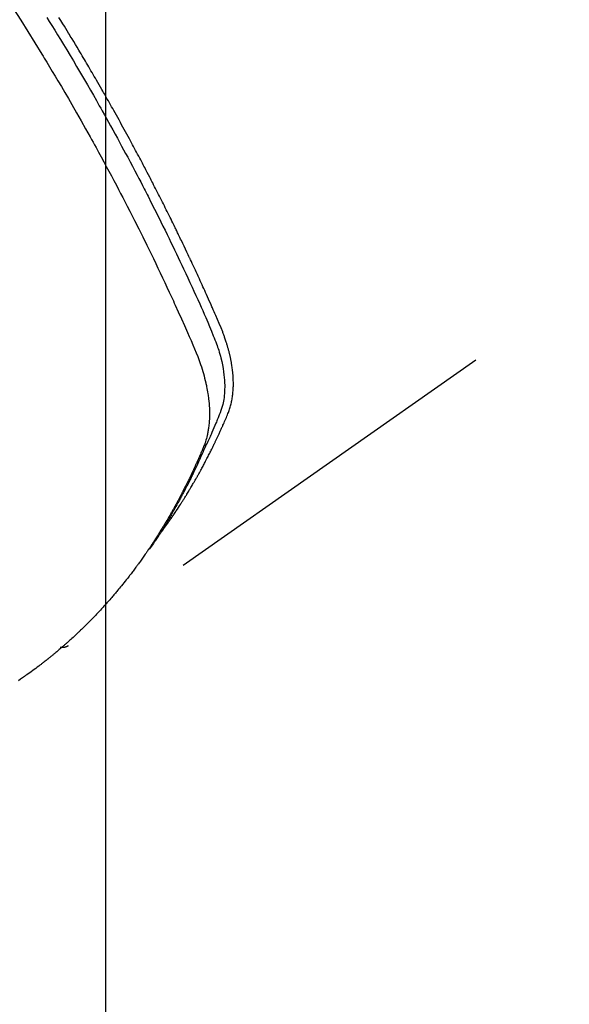
# Model space of a CAD drawing. Extents: x 0 to 26473, y -11045 to -2175.
# Drawn here: x 16703 to 16722, y -3904 to -3869 of the extents above; entities that cross this region are included whole.
import ezdxf

# ---------------------------------------------------------------- set-up
doc = ezdxf.new("R2010")
doc.units = 0
doc.header["$LTSCALE"] = 50
doc.header["$MEASUREMENT"] = 0
doc.linetypes.add('HIDDEN', pattern=[0.375, 0.25, -0.125])
doc.layers.get('0').update_dxf_attribs({"linetype": 'CONTINUOUS'})
doc.layers.get('DEFPOINTS').update_dxf_attribs({"color": 146, "linetype": 'CONTINUOUS'})
doc.layers.add('150-機器', color=8, linetype='CONTINUOUS')
doc.layers.add('160-文字', color=254, linetype='CONTINUOUS')
doc.styles.add('KH001', font='txt')
doc.dimstyles.new('KH1xx015', dxfattribs={"dimscale": 10, "dimtxt": 3.8, "dimasz": 0.8, "dimexe": 0.3, "dimexo": 1.2, "dimgap": 0.5, "dimtad": 3, "dimdec": 1, "dimdsep": 46, "dimlunit": 6, "dimtxsty": 'KH001', "dimblk": 'DOT', "dimcen": 1, "dimdle": 1, "dimclrd": 256, "dimclre": 256, "dimclrt": 256, "dimadec": 0, "dimazin": 0, "dimtfac": 1, "dimtdec": 1, "dimtix": 1, "dimtmove": 2, "dimatfit": 3, "dimldrblk": 'CLOSEDBLANK', "dimfxl": 1, "dimtolj": 1, "dimtzin": 0, "dimlwd": -1, "dimlwe": -1, "dimarcsym": 0})
doc.dimstyles.new('KH1xx030', dxfattribs={"dimscale": 30, "dimtxt": 2, "dimasz": 0.6, "dimexe": 0.3, "dimexo": 1.2, "dimgap": 0.5, "dimtad": 3, "dimdec": 1, "dimdsep": 46, "dimlunit": 6, "dimtxsty": 'KH001', "dimblk": 'DOT', "dimcen": 1, "dimdle": 1, "dimclrd": 256, "dimclre": 256, "dimclrt": 256, "dimadec": 0, "dimazin": 0, "dimtfac": 1, "dimtdec": 1, "dimtix": 1, "dimtmove": 2, "dimatfit": 3, "dimldrblk": 'CLOSEDBLANK', "dimfxl": 1, "dimtolj": 1, "dimtzin": 0, "dimlwd": -1, "dimlwe": -1, "dimarcsym": 0})

# ---------------------------------------------------------------- blocks, each defined once
blk = doc.blocks.new('F402_H')
at = {"layer": '150-機器', "color": 13, "linetype": 'HIDDEN'}
blk.add_line((-140.96, -126.704), (-201.303, -168.957), dxfattribs=at)
for points in [[(-198.111, -165.067), (-198.069, -165.013), (-198.028, -164.96), (-197.987, -164.906), (-197.947, -164.852), (-197.913, -164.806), (-197.88, -164.76), (-197.847, -164.714), (-197.815, -164.667), (-197.801, -164.648), (-197.788, -164.628), (-197.774, -164.609), (-197.761, -164.59), (-197.739, -164.558), (-197.717, -164.527), (-197.695, -164.496), (-197.674, -164.465), (-197.655, -164.438), (-197.636, -164.41), (-197.617, -164.383), (-197.599, -164.355), (-197.577, -164.323), (-197.556, -164.291), (-197.535, -164.259), (-197.514, -164.227), (-197.477, -164.172), (-197.44, -164.116), (-197.403, -164.06), (-197.367, -164.004), (-197.351, -163.98), (-197.336, -163.956), (-197.321, -163.932), (-197.305, -163.908), (-197.29, -163.883), (-197.275, -163.859), (-197.259, -163.834), (-197.244, -163.81), (-197.229, -163.785), (-197.213, -163.76), (-197.198, -163.735), (-197.183, -163.711), (-197.172, -163.695), (-197.162, -163.678), (-197.152, -163.662), (-197.142, -163.646), (-197.122, -163.613), (-197.102, -163.58), (-197.082, -163.547), (-197.063, -163.514), (-197.048, -163.489), (-197.032, -163.464), (-197.017, -163.439), (-197.002, -163.414), (-196.982, -163.381), (-196.963, -163.347), (-196.944, -163.314), (-196.924, -163.28), (-196.91, -163.255), (-196.895, -163.23), (-196.88, -163.205), (-196.866, -163.18), (-196.851, -163.154), (-196.837, -163.129), (-196.822, -163.103), (-196.808, -163.078), (-196.798, -163.061), (-196.788, -163.044), (-196.779, -163.027), (-196.769, -163.01), (-196.76, -162.993), (-196.75, -162.976), (-196.741, -162.959), (-196.731, -162.942), (-196.708, -162.899), (-196.684, -162.856), (-196.66, -162.814), (-196.637, -162.771), (-196.618, -162.737), (-196.599, -162.702), (-196.581, -162.668), (-196.562, -162.634), (-196.544, -162.599), (-196.525, -162.564), (-196.507, -162.529), (-196.488, -162.494), (-196.477, -162.472), (-196.466, -162.45), (-196.454, -162.428), (-196.443, -162.406), (-196.423, -162.367), (-196.403, -162.328), (-196.383, -162.288), (-196.363, -162.249), (-196.345, -162.214), (-196.327, -162.179), (-196.309, -162.143), (-196.291, -162.108), (-196.278, -162.081), (-196.265, -162.055), (-196.252, -162.028), (-196.239, -162.002), (-196.226, -161.975), (-196.213, -161.948), (-196.199, -161.921), (-196.186, -161.894), (-196.178, -161.876), (-196.169, -161.859), (-196.161, -161.841), (-196.152, -161.823), (-196.118, -161.751), (-196.084, -161.679), (-196.05, -161.606), (-196.016, -161.534), (-196.004, -161.507), (-195.992, -161.48), (-195.979, -161.452), (-195.967, -161.425), (-195.954, -161.398), (-195.942, -161.371), (-195.929, -161.343), (-195.917, -161.316), (-195.909, -161.297), (-195.901, -161.279), (-195.893, -161.261), (-195.885, -161.242), (-195.864, -161.196), (-195.844, -161.15), (-195.824, -161.104), (-195.804, -161.058), (-195.784, -161.012), (-195.764, -160.965), (-195.744, -160.919), (-195.725, -160.872), (-195.709, -160.834), (-195.693, -160.796), (-195.678, -160.757), (-195.664, -160.719), (-195.651, -160.68), (-195.638, -160.642), (-195.627, -160.603), (-195.616, -160.563), (-195.606, -160.526), (-195.597, -160.488), (-195.588, -160.45), (-195.58, -160.411), (-195.572, -160.372), (-195.564, -160.332), (-195.558, -160.292), (-195.552, -160.252), (-195.548, -160.223), (-195.544, -160.195), (-195.541, -160.166), (-195.538, -160.137), (-195.533, -160.088), (-195.529, -160.039), (-195.525, -159.99), (-195.522, -159.94), (-195.521, -159.907), (-195.52, -159.873), (-195.52, -159.839), (-195.519, -159.805), (-195.52, -159.768), (-195.52, -159.73), (-195.521, -159.692), (-195.522, -159.654), (-195.523, -159.626), (-195.524, -159.598), (-195.526, -159.57), (-195.527, -159.542), (-195.531, -159.488), (-195.536, -159.434), (-195.541, -159.38), (-195.547, -159.327), (-195.552, -159.287), (-195.557, -159.247), (-195.563, -159.207), (-195.569, -159.167), (-195.574, -159.133), (-195.579, -159.1), (-195.584, -159.066), (-195.59, -159.033), (-195.595, -159.011), (-195.599, -158.988), (-195.604, -158.966), (-195.608, -158.943), (-195.613, -158.917), (-195.619, -158.891), (-195.624, -158.864), (-195.63, -158.838), (-195.635, -158.815), (-195.64, -158.792), (-195.645, -158.77), (-195.651, -158.747), (-195.658, -158.72), (-195.664, -158.693), (-195.671, -158.666), (-195.678, -158.64), (-195.685, -158.612), (-195.693, -158.585), (-195.7, -158.558), (-195.707, -158.531), (-195.714, -158.507), (-195.721, -158.484), (-195.728, -158.461), (-195.734, -158.438), (-195.743, -158.411), (-195.751, -158.384), (-195.759, -158.357), (-195.768, -158.33), (-195.779, -158.295), (-195.79, -158.26), (-195.802, -158.225), (-195.814, -158.19), (-195.824, -158.163), (-195.833, -158.136), (-195.843, -158.109), (-195.853, -158.082), (-195.863, -158.055), (-195.873, -158.028), (-195.883, -158.001), (-195.893, -157.974), (-195.951, -157.831), (-196.011, -157.688), (-196.072, -157.547), (-196.135, -157.405), (-196.164, -157.338), (-196.194, -157.271), (-196.223, -157.203), (-196.253, -157.136), (-196.267, -157.102), (-196.282, -157.069), (-196.297, -157.035), (-196.312, -157.001), (-196.349, -156.917), (-196.386, -156.833), (-196.424, -156.749), (-196.462, -156.665), (-196.492, -156.598), (-196.522, -156.531), (-196.553, -156.463), (-196.583, -156.396), (-196.614, -156.329), (-196.645, -156.261), (-196.675, -156.194), (-196.706, -156.127), (-196.729, -156.076), (-196.752, -156.026), (-196.776, -155.975), (-196.799, -155.925), (-196.822, -155.875), (-196.845, -155.824), (-196.869, -155.774), (-196.892, -155.724), (-196.924, -155.656), (-196.955, -155.589), (-196.987, -155.521), (-197.018, -155.454), (-197.026, -155.437), (-197.033, -155.42), (-197.041, -155.403), (-197.049, -155.387), (-197.073, -155.336), (-197.097, -155.286), (-197.121, -155.235), (-197.145, -155.185), (-197.193, -155.084), (-197.241, -154.983), (-197.289, -154.882), (-197.338, -154.781), (-197.362, -154.731), (-197.386, -154.681), (-197.41, -154.631), (-197.435, -154.58), (-197.451, -154.547), (-197.467, -154.513), (-197.483, -154.479), (-197.5, -154.446), (-197.516, -154.412), (-197.533, -154.379), (-197.549, -154.345), (-197.566, -154.312), (-197.59, -154.261), (-197.615, -154.21), (-197.64, -154.16), (-197.665, -154.109), (-197.698, -154.042), (-197.731, -153.975), (-197.764, -153.908), (-197.798, -153.841), (-197.831, -153.774), (-197.864, -153.706), (-197.898, -153.639), (-197.931, -153.572), (-197.965, -153.505), (-197.999, -153.438), (-198.033, -153.371), (-198.067, -153.304), (-198.101, -153.237), (-198.135, -153.17), (-198.169, -153.103), (-198.203, -153.036), (-198.237, -152.969), (-198.272, -152.902), (-198.306, -152.835), (-198.34, -152.769), (-198.366, -152.718), (-198.393, -152.668), (-198.419, -152.618), (-198.445, -152.568), (-198.488, -152.484), (-198.532, -152.401), (-198.575, -152.317), (-198.619, -152.234), (-198.645, -152.184), (-198.671, -152.134), (-198.697, -152.084), (-198.724, -152.034), (-198.759, -151.967), (-198.794, -151.9), (-198.83, -151.833), (-198.866, -151.766), (-198.901, -151.7), (-198.937, -151.633), (-198.973, -151.567), (-199.008, -151.5), (-199.044, -151.433), (-199.08, -151.367), (-199.116, -151.3), (-199.152, -151.234), (-199.197, -151.151), (-199.243, -151.068), (-199.288, -150.984), (-199.334, -150.901), (-199.379, -150.818), (-199.425, -150.735), (-199.471, -150.652), (-199.517, -150.569), (-199.563, -150.486), (-199.609, -150.403), (-199.655, -150.32), (-199.701, -150.238), (-199.738, -150.171), (-199.776, -150.105), (-199.813, -150.039), (-199.85, -149.972), (-199.888, -149.906), (-199.926, -149.839), (-199.963, -149.773), (-200.001, -149.706), (-200.029, -149.657), (-200.058, -149.607), (-200.086, -149.558), (-200.114, -149.508), (-200.162, -149.425), (-200.209, -149.343), (-200.257, -149.26), (-200.305, -149.177), (-200.343, -149.112), (-200.382, -149.046), (-200.42, -148.98), (-200.459, -148.914), (-200.497, -148.848), (-200.536, -148.782), (-200.574, -148.716), (-200.613, -148.651), (-200.651, -148.585), (-200.69, -148.519), (-200.729, -148.453), (-200.768, -148.388), (-200.807, -148.322), (-200.846, -148.257), (-200.885, -148.191), (-200.924, -148.126), (-200.983, -148.027), (-201.042, -147.929), (-201.101, -147.831), (-201.161, -147.733), (-201.19, -147.684), (-201.22, -147.635), (-201.25, -147.586), (-201.279, -147.537), (-201.329, -147.455), (-201.379, -147.374), (-201.429, -147.292), (-201.48, -147.211), (-201.55, -147.097), (-201.62, -146.983)], [(-202.044, -146.982), (-201.957, -147.122), (-201.87, -147.262), (-201.767, -147.428), (-201.665, -147.595), (-201.563, -147.761), (-201.462, -147.928), (-201.346, -148.12), (-201.23, -148.313), (-201.114, -148.506), (-201, -148.7), (-200.931, -148.816), (-200.863, -148.932), (-200.795, -149.048), (-200.727, -149.164), (-200.622, -149.345), (-200.517, -149.526), (-200.413, -149.707), (-200.309, -149.889), (-200.257, -149.98), (-200.206, -150.071), (-200.154, -150.162), (-200.103, -150.254), (-200.029, -150.384), (-199.956, -150.514), (-199.884, -150.644), (-199.811, -150.774), (-199.732, -150.917), (-199.653, -151.061), (-199.575, -151.205), (-199.497, -151.349), (-199.426, -151.479), (-199.355, -151.61), (-199.285, -151.741), (-199.214, -151.872), (-199.13, -152.029), (-199.047, -152.186), (-198.964, -152.343), (-198.881, -152.501), (-198.82, -152.619), (-198.758, -152.737), (-198.697, -152.856), (-198.636, -152.974), (-198.602, -153.04), (-198.569, -153.106), (-198.535, -153.172), (-198.501, -153.238), (-198.388, -153.461), (-198.275, -153.685), (-198.163, -153.91), (-198.051, -154.134), (-197.98, -154.279), (-197.909, -154.425), (-197.838, -154.57), (-197.767, -154.716), (-197.703, -154.848), (-197.639, -154.98), (-197.576, -155.112), (-197.512, -155.245), (-197.449, -155.377), (-197.386, -155.51), (-197.323, -155.642), (-197.261, -155.775), (-197.186, -155.933), (-197.112, -156.092), (-197.038, -156.251), (-196.964, -156.411), (-196.897, -156.556), (-196.83, -156.703), (-196.764, -156.849), (-196.697, -156.995), (-196.643, -157.114), (-196.589, -157.233), (-196.535, -157.353), (-196.483, -157.473), (-196.417, -157.632), (-196.352, -157.793), (-196.288, -157.953), (-196.224, -158.113), (-196.195, -158.183), (-196.166, -158.253), (-196.138, -158.323), (-196.11, -158.393), (-196.09, -158.449), (-196.07, -158.506), (-196.051, -158.562), (-196.032, -158.619), (-196.011, -158.686), (-195.992, -158.753), (-195.973, -158.82), (-195.955, -158.888), (-195.926, -159.009), (-195.9, -159.131), (-195.878, -159.253), (-195.859, -159.376), (-195.847, -159.472), (-195.837, -159.568), (-195.83, -159.665), (-195.825, -159.762), (-195.823, -159.835), (-195.823, -159.908), (-195.824, -159.982), (-195.827, -160.055), (-195.832, -160.126), (-195.838, -160.196), (-195.846, -160.267), (-195.856, -160.337), (-195.866, -160.398), (-195.877, -160.459), (-195.89, -160.519), (-195.906, -160.579), (-195.929, -160.654), (-195.955, -160.728), (-195.983, -160.801), (-196.012, -160.874), (-196.026, -160.908), (-196.04, -160.942), (-196.053, -160.976), (-196.067, -161.009), (-196.083, -161.049), (-196.099, -161.088), (-196.114, -161.127), (-196.13, -161.166), (-196.164, -161.247), (-196.199, -161.328), (-196.233, -161.409), (-196.268, -161.49), (-196.283, -161.524), (-196.297, -161.557), (-196.312, -161.59), (-196.326, -161.623), (-196.346, -161.669), (-196.366, -161.714), (-196.387, -161.759), (-196.408, -161.804), (-196.436, -161.861), (-196.465, -161.917), (-196.494, -161.974), (-196.521, -162.031), (-196.541, -162.076), (-196.561, -162.12), (-196.58, -162.165), (-196.599, -162.21), (-196.612, -162.241), (-196.626, -162.272), (-196.64, -162.302), (-196.653, -162.333), (-196.695, -162.425), (-196.737, -162.517), (-196.779, -162.609), (-196.821, -162.7), (-196.844, -162.748), (-196.866, -162.796), (-196.889, -162.844), (-196.911, -162.891), (-196.928, -162.926), (-196.945, -162.96), (-196.962, -162.994), (-196.979, -163.029), (-196.995, -163.063), (-197.012, -163.097), (-197.029, -163.131), (-197.046, -163.165), (-197.07, -163.212), (-197.093, -163.258), (-197.117, -163.305), (-197.141, -163.352), (-197.167, -163.402), (-197.193, -163.453), (-197.22, -163.504), (-197.246, -163.554), (-197.264, -163.588), (-197.281, -163.621), (-197.299, -163.654), (-197.317, -163.688), (-197.335, -163.721), (-197.352, -163.755), (-197.37, -163.788), (-197.388, -163.821), (-197.406, -163.855), (-197.424, -163.888), (-197.442, -163.92), (-197.46, -163.953), (-197.496, -164.019), (-197.532, -164.085), (-197.568, -164.151), (-197.605, -164.217), (-197.619, -164.242), (-197.633, -164.266), (-197.646, -164.291), (-197.66, -164.315), (-197.683, -164.356), (-197.706, -164.397), (-197.73, -164.438), (-197.753, -164.479), (-197.779, -164.524), (-197.805, -164.568), (-197.831, -164.612), (-197.857, -164.657), (-197.888, -164.709), (-197.919, -164.761), (-197.951, -164.812), (-197.983, -164.864), (-197.997, -164.887), (-198.012, -164.911), (-198.027, -164.934), (-198.041, -164.957), (-198.071, -165.004), (-198.101, -165.051), (-198.131, -165.097), (-198.162, -165.144), (-198.184, -165.178), (-198.207, -165.213), (-198.23, -165.247), (-198.254, -165.281), (-198.27, -165.304), (-198.285, -165.327), (-198.301, -165.349), (-198.317, -165.372), (-198.351, -165.42), (-198.386, -165.468), (-198.421, -165.515), (-198.456, -165.563)], [(-203.204, -146.685), (-202.953, -147.08), (-202.705, -147.476), (-202.458, -147.873), (-202.213, -148.271), (-202.171, -148.34), (-202.129, -148.409), (-202.087, -148.478), (-202.045, -148.548), (-201.947, -148.709), (-201.85, -148.872), (-201.753, -149.034), (-201.656, -149.196), (-201.533, -149.405), (-201.41, -149.614), (-201.288, -149.824), (-201.166, -150.034), (-201.005, -150.314), (-200.845, -150.594), (-200.687, -150.876), (-200.529, -151.157), (-200.477, -151.251), (-200.425, -151.345), (-200.373, -151.439), (-200.321, -151.533), (-200.231, -151.697), (-200.141, -151.862), (-200.051, -152.027), (-199.962, -152.192), (-199.873, -152.357), (-199.785, -152.522), (-199.697, -152.687), (-199.61, -152.853), (-199.535, -152.994), (-199.461, -153.136), (-199.387, -153.278), (-199.313, -153.421), (-199.228, -153.586), (-199.143, -153.752), (-199.058, -153.918), (-198.974, -154.085), (-198.83, -154.369), (-198.688, -154.654), (-198.547, -154.94), (-198.407, -155.226), (-198.384, -155.273), (-198.361, -155.321), (-198.338, -155.369), (-198.315, -155.416), (-198.235, -155.583), (-198.155, -155.75), (-198.076, -155.917), (-197.996, -156.084), (-197.918, -156.251), (-197.84, -156.418), (-197.762, -156.585), (-197.684, -156.752), (-197.651, -156.824), (-197.618, -156.896), (-197.585, -156.968), (-197.552, -157.039), (-197.444, -157.278), (-197.337, -157.517), (-197.23, -157.756), (-197.124, -157.996), (-197.061, -158.139), (-196.998, -158.282), (-196.936, -158.426), (-196.875, -158.57), (-196.819, -158.705), (-196.766, -158.841), (-196.714, -158.978), (-196.665, -159.115), (-196.638, -159.195), (-196.613, -159.275), (-196.588, -159.355), (-196.565, -159.436), (-196.543, -159.514), (-196.523, -159.593), (-196.503, -159.673), (-196.485, -159.752), (-196.477, -159.786), (-196.469, -159.82), (-196.462, -159.855), (-196.454, -159.889), (-196.442, -159.952), (-196.431, -160.014), (-196.42, -160.077), (-196.41, -160.14), (-196.404, -160.183), (-196.398, -160.225), (-196.392, -160.268), (-196.387, -160.311), (-196.378, -160.394), (-196.37, -160.477), (-196.363, -160.56), (-196.358, -160.644), (-196.356, -160.711), (-196.354, -160.778), (-196.353, -160.845), (-196.354, -160.912), (-196.356, -160.968), (-196.358, -161.024), (-196.361, -161.08), (-196.365, -161.135), (-196.369, -161.181), (-196.373, -161.227), (-196.378, -161.272), (-196.384, -161.318), (-196.389, -161.354), (-196.395, -161.391), (-196.401, -161.427), (-196.407, -161.463), (-196.413, -161.498), (-196.42, -161.533), (-196.428, -161.568), (-196.436, -161.603), (-196.448, -161.655), (-196.462, -161.707), (-196.477, -161.759), (-196.492, -161.81), (-196.505, -161.849), (-196.519, -161.888), (-196.533, -161.926), (-196.548, -161.964), (-196.56, -161.995), (-196.572, -162.025), (-196.585, -162.055), (-196.597, -162.085), (-196.612, -162.119), (-196.626, -162.152), (-196.64, -162.185), (-196.655, -162.218), (-196.672, -162.258), (-196.689, -162.297), (-196.706, -162.337), (-196.723, -162.376), (-196.738, -162.409), (-196.752, -162.442), (-196.767, -162.474), (-196.782, -162.507), (-196.797, -162.54), (-196.811, -162.572), (-196.826, -162.605), (-196.841, -162.637), (-196.856, -162.67), (-196.871, -162.702), (-196.885, -162.735), (-196.9, -162.767), (-196.915, -162.8), (-196.93, -162.832), (-196.945, -162.864), (-196.96, -162.896), (-196.98, -162.937), (-196.999, -162.978), (-197.019, -163.019), (-197.039, -163.06), (-197.056, -163.095), (-197.074, -163.131), (-197.091, -163.167), (-197.109, -163.202), (-197.124, -163.234), (-197.14, -163.266), (-197.156, -163.298), (-197.171, -163.33), (-197.2, -163.386), (-197.228, -163.443), (-197.257, -163.499), (-197.286, -163.556), (-197.296, -163.574), (-197.306, -163.593), (-197.316, -163.612), (-197.325, -163.631), (-197.345, -163.668), (-197.365, -163.705), (-197.384, -163.742), (-197.404, -163.779), (-197.42, -163.81), (-197.436, -163.841), (-197.453, -163.872), (-197.469, -163.903), (-197.483, -163.927), (-197.496, -163.952), (-197.51, -163.976), (-197.523, -164), (-197.54, -164.031), (-197.557, -164.062), (-197.574, -164.092), (-197.591, -164.123), (-197.604, -164.147), (-197.617, -164.171), (-197.631, -164.196), (-197.644, -164.22), (-197.658, -164.244), (-197.672, -164.268), (-197.686, -164.292), (-197.7, -164.316), (-197.71, -164.334), (-197.72, -164.353), (-197.73, -164.371), (-197.741, -164.389), (-197.761, -164.425), (-197.782, -164.461), (-197.803, -164.497), (-197.825, -164.533), (-197.839, -164.557), (-197.853, -164.58), (-197.867, -164.604), (-197.881, -164.627), (-197.899, -164.657), (-197.917, -164.687), (-197.934, -164.716), (-197.952, -164.746), (-197.966, -164.77), (-197.98, -164.793), (-197.995, -164.816), (-198.009, -164.84), (-198.031, -164.875), (-198.052, -164.91), (-198.074, -164.945), (-198.096, -164.98), (-198.11, -165.004), (-198.125, -165.027), (-198.139, -165.05), (-198.154, -165.073), (-198.176, -165.108), (-198.198, -165.143), (-198.22, -165.177), (-198.243, -165.211), (-198.261, -165.24), (-198.28, -165.268), (-198.298, -165.297), (-198.317, -165.325), (-198.332, -165.348), (-198.347, -165.371), (-198.362, -165.394), (-198.377, -165.417), (-198.399, -165.451), (-198.422, -165.485), (-198.445, -165.519), (-198.468, -165.553), (-198.487, -165.581), (-198.506, -165.609), (-198.525, -165.638), (-198.544, -165.666), (-198.571, -165.705), (-198.598, -165.744), (-198.625, -165.782), (-198.653, -165.821), (-198.676, -165.854), (-198.699, -165.888), (-198.723, -165.921), (-198.746, -165.954), (-198.77, -165.987), (-198.793, -166.02), (-198.816, -166.053), (-198.84, -166.085), (-198.856, -166.107), (-198.873, -166.129), (-198.889, -166.15), (-198.905, -166.172), (-198.929, -166.204), (-198.953, -166.237), (-198.977, -166.269), (-199.001, -166.301), (-199.025, -166.334), (-199.049, -166.366), (-199.074, -166.398), (-199.098, -166.43), (-199.114, -166.451), (-199.131, -166.473), (-199.147, -166.494), (-199.164, -166.515), (-199.189, -166.547), (-199.213, -166.579), (-199.238, -166.61), (-199.263, -166.642), (-199.304, -166.694), (-199.346, -166.747), (-199.387, -166.799), (-199.429, -166.851), (-199.463, -166.892), (-199.497, -166.933), (-199.531, -166.974), (-199.565, -167.015), (-199.59, -167.046), (-199.616, -167.076), (-199.642, -167.107), (-199.667, -167.137), (-199.693, -167.167), (-199.719, -167.198), (-199.745, -167.228), (-199.771, -167.258), (-199.806, -167.298), (-199.841, -167.338), (-199.876, -167.378), (-199.912, -167.417), (-199.938, -167.447), (-199.964, -167.477), (-199.991, -167.507), (-200.017, -167.536), (-200.044, -167.566), (-200.07, -167.595), (-200.097, -167.624), (-200.124, -167.654), (-200.169, -167.702), (-200.214, -167.75), (-200.259, -167.798), (-200.304, -167.846), (-200.341, -167.884), (-200.377, -167.922), (-200.414, -167.96), (-200.45, -167.998), (-200.468, -168.017), (-200.487, -168.036), (-200.505, -168.055), (-200.524, -168.074), (-200.56, -168.111), (-200.597, -168.148), (-200.634, -168.185), (-200.672, -168.222), (-200.69, -168.241), (-200.709, -168.259), (-200.728, -168.277), (-200.747, -168.296), (-200.775, -168.323), (-200.803, -168.351), (-200.832, -168.378), (-200.86, -168.405), (-200.879, -168.423), (-200.897, -168.441), (-200.916, -168.459), (-200.935, -168.477), (-200.963, -168.504), (-200.992, -168.532), (-201.02, -168.559), (-201.049, -168.585), (-201.088, -168.621), (-201.126, -168.656), (-201.165, -168.691), (-201.204, -168.726), (-201.233, -168.753), (-201.262, -168.779), (-201.291, -168.805), (-201.32, -168.831), (-201.34, -168.849), (-201.359, -168.866), (-201.379, -168.883), (-201.398, -168.9), (-201.418, -168.918), (-201.437, -168.935), (-201.457, -168.953), (-201.476, -168.97), (-201.488, -168.98), (-201.5, -168.99), (-201.512, -169), (-201.524, -169.01), (-201.552, -169.034), (-201.58, -169.058), (-201.608, -169.082), (-201.636, -169.106), (-201.666, -169.131), (-201.695, -169.156), (-201.725, -169.181), (-201.755, -169.206), (-201.775, -169.223), (-201.795, -169.239), (-201.815, -169.256), (-201.836, -169.272), (-201.856, -169.289), (-201.876, -169.305), (-201.896, -169.322), (-201.916, -169.338), (-201.936, -169.355), (-201.957, -169.371), (-201.977, -169.388), (-201.998, -169.404), (-202.008, -169.412), (-202.018, -169.42), (-202.028, -169.428), (-202.039, -169.436), (-202.069, -169.46), (-202.1, -169.484), (-202.131, -169.508), (-202.161, -169.532), (-202.182, -169.548), (-202.202, -169.564), (-202.223, -169.58), (-202.244, -169.596), (-202.264, -169.612), (-202.285, -169.628), (-202.305, -169.643), (-202.326, -169.659), (-202.377, -169.699), (-202.429, -169.738), (-202.482, -169.777), (-202.534, -169.815), (-202.587, -169.853), (-202.64, -169.891), (-202.693, -169.929), (-202.746, -169.967), (-202.782, -169.992), (-202.817, -170.018), (-202.853, -170.043), (-202.889, -170.068), (-202.962, -170.12), (-203.035, -170.171)], [(-201.291, -168.949), (-201.293, -168.951), (-201.295, -168.952), (-201.297, -168.953), (-201.298, -168.955), (-201.301, -168.955), (-201.303, -168.957), (-201.305, -168.958), (-201.306, -168.959), (-201.308, -168.96), (-201.31, -168.962), (-201.312, -168.963), (-201.314, -168.963), (-201.316, -168.964), (-201.318, -168.966), (-201.32, -168.967), (-201.322, -168.968), (-201.324, -168.969), (-201.326, -168.97), (-201.328, -168.972), (-201.33, -168.972), (-201.332, -168.973), (-201.334, -168.975), (-201.336, -168.975), (-201.338, -168.976), (-201.34, -168.977), (-201.343, -168.978), (-201.344, -168.979), (-201.346, -168.98), (-201.348, -168.981), (-201.35, -168.982), (-201.353, -168.983), (-201.354, -168.984), (-201.357, -168.984), (-201.358, -168.986), (-201.361, -168.987), (-201.363, -168.988), (-201.365, -168.988), (-201.367, -168.988), (-201.369, -168.989), (-201.372, -168.99), (-201.374, -168.991), (-201.376, -168.992), (-201.378, -168.992), (-201.38, -168.993), (-201.383, -168.994), (-201.385, -168.995), (-201.387, -168.996), (-201.389, -168.996), (-201.391, -168.996), (-201.393, -168.997), (-201.396, -168.998), (-201.398, -168.999), (-201.4, -168.999), (-201.402, -168.999), (-201.404, -169), (-201.406, -169.001), (-201.409, -169.002), (-201.411, -169.002), (-201.413, -169.002), (-201.416, -169.003), (-201.418, -169.003), (-201.42, -169.003), (-201.422, -169.004), (-201.425, -169.005), (-201.428, -169.005), (-201.43, -169.005), (-201.432, -169.006), (-201.434, -169.006), (-201.436, -169.006), (-201.439, -169.007), (-201.441, -169.007), (-201.443, -169.007), (-201.445, -169.008), (-201.448, -169.008), (-201.45, -169.009), (-201.453, -169.009), (-201.455, -169.009), (-201.457, -169.01), (-201.46, -169.009), (-201.462, -169.01), (-201.464, -169.01), (-201.466, -169.01), (-201.469, -169.011), (-201.471, -169.01), (-201.474, -169.01), (-201.476, -169.011), (-201.478, -169.011), (-201.481, -169.011), (-201.483, -169.011), (-201.485, -169.011), (-201.488, -169.011), (-201.49, -169.011), (-201.492, -169.011), (-201.495, -169.011), (-201.497, -169.011), (-201.5, -169.012), (-201.502, -169.011), (-201.505, -169.011), (-201.507, -169.011), (-201.51, -169.011), (-201.512, -169.012), (-201.514, -169.01), (-201.516, -169.011), (-201.519, -169.01), (-201.521, -169.011), (-201.524, -169.01), (-201.526, -169.01), (-201.529, -169.01), (-201.531, -169.01), (-201.534, -169.01), (-201.536, -169.009), (-201.538, -169.009), (-201.541, -169.009), (-201.543, -169.009), (-201.546, -169.008), (-201.548, -169.008), (-201.55, -169.008), (-201.553, -169.007), (-201.555, -169.007), (-201.558, -169.007), (-201.56, -169.007), (-201.562, -169.005), (-201.564, -169.006), (-201.567, -169.005), (-201.57, -169.005), (-201.572, -169.004), (-201.574, -169.004)]]:
    blk.add_lwpolyline(points, dxfattribs=at)
blk = doc.blocks.new('_Dot')
at = {"color": 0, "linetype": 'ByBlock', "lineweight": -2}
blk.add_line((-0.5, 0), (-1, 0), dxfattribs=at)
at = {"color": 0, "linetype": 'ByBlock', "const_width": 0.5}
blk.add_lwpolyline([(-0.25, 0, 1), (0.25, 0, 1)], format="xyb", close=True, dxfattribs=at)
blk = doc.blocks.new('*D396')
at = {"layer": 'DEFPOINTS', "transparency": 16777216}
for p, q in [((16595.804, -3774.582), (16595.804, -3978.47)), ((16705.804, -3774.582), (16705.804, -3978.47)), ((16603.804, -3975.47), (16697.804, -3975.47))]:
    blk.add_line(p, q, dxfattribs=at)
at = {"layer": 'DEFPOINTS', "color": 0, "transparency": 16777216}
for p in [(16595.804, -3762.582), (16705.804, -3762.582), (16705.804, -3975.47)]:
    blk.add_point(p, dxfattribs=at)
at = {"layer": 'DEFPOINTS', "transparency": 16777216, "xscale": 8, "yscale": 8, "zscale": 8, "rotation": 180}
blk.add_blockref('_Dot', (16595.804, -3975.47), dxfattribs=at)
at = {"layer": 'DEFPOINTS', "transparency": 16777216, "xscale": 8, "yscale": 8, "zscale": 8}
blk.add_blockref('_Dot', (16705.804, -3975.47), dxfattribs=at)
at = {"layer": 'DEFPOINTS', "transparency": 16777216, "insert": (16650.804, -3951.47), "char_height": 38, "attachment_point": 5, "style": 'KH001'}
blk.add_mtext('\\A1;110', dxfattribs=at)
blk = doc.blocks.new('_ClosedBlank')
at = {"color": 0, "linetype": 'ByBlock', "lineweight": -2}
for p, q in [((-1, 0.1667), (0, 0)), ((-1, 0.1667), (-1, -0.1667)), ((0, 0), (-1, -0.1667))]:
    blk.add_line(p, q, dxfattribs=at)

msp = doc.modelspace()

# ---------------------------------------------------------------- block references
at = {"layer": '150-機器'}
msp.add_blockref('F402_H', (16905.79, -3722.372), dxfattribs=at)
msp.add_blockref('F402_H', (16905.79, -3722.372), dxfattribs=at)

# ---------------------------------------------------------------- dimensions: what is measured, and where the dimension line sits
at = {"layer": 'DEFPOINTS'}
dim = msp.add_linear_dim(base=(16705.804, -3975.47), p1=(16595.804, -3762.582), p2=(16705.804, -3762.582), angle=180, dimstyle='KH1xx015', dxfattribs=at)
dim.commit()
dim.dimension.update_dxf_attribs({"geometry": '*D396', "text_midpoint": (16650.804, -3951.47)})

# ---------------------------------------------------------------- leaders
at = {"layer": '160-文字', "annotation_type": 0, "has_hookline": 1, "hookline_direction": 0}
for points, text_width in [([(16595.804, -3722.582), (17486.453, -5255.724), (17487.053, -5255.724)], 1088.04), ([(16681.887, -3729.225), (17472.033, -4953.272), (17472.633, -4953.272)], 1357.92)]:
    msp.add_leader(points, dimstyle='KH1xx030', override={"dimgap": 0.5, "dimtad": 1}, dxfattribs=dict(at, text_width=text_width))

doc.saveas('drawing.dxf')
